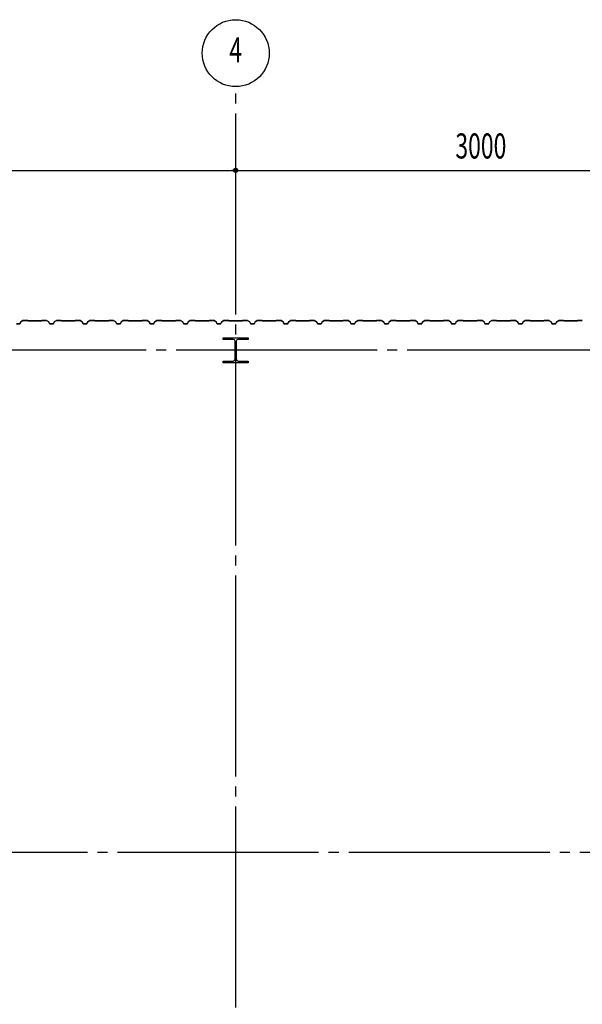
# Model space of a CAD drawing. Extents: x 2001 to 49353, y 772 to 34440.
# Drawn here: x 12367 to 15726, y 13149 to 19030 of the extents above; entities that cross this region are included whole.
import ezdxf
from ezdxf.enums import TextEntityAlignment as Align

# ---------------------------------------------------------------- set-up
doc = ezdxf.new("R2010")
doc.units = 0
doc.header["$LTSCALE"] = 60
doc.header["$MEASUREMENT"] = 0
doc.linetypes.add('1PL-20', pattern=[23, 20, -1, 1, -1])
doc.layers.get('0').update_dxf_attribs({"linetype": 'CONTINUOUS'})
for name, color, linetype in [('CENTER', 6, '1PL-20'), ('SIDING800', 3, 'CONTINUOUS'), ('SUNPOU', 4, 'CONTINUOUS')]:
    doc.layers.add(name, color=color, linetype=linetype)
doc.styles.add('00', font='ROMANS', dxfattribs={"width": 0.666667, "bigfont": 'BIGFONT'})
doc.styles.get("Standard").update_dxf_attribs({"font": 'SIMPLEX', "width": 0.67, "height": 216, "bigfont": 'EXTFONT.shx'})

msp = doc.modelspace()

# ---------------------------------------------------------------- linework, layer by layer
for p, q in [((13581.5, 17120.5), (13581.5, 17130.5)), ((13581.5, 17130.5), (13731.5, 17130.5)), ((13642, 17120.5), (13581.5, 17120.5)), ((13731.5, 17120.5), (13671, 17120.5)), ((13731.5, 17130.5), (13731.5, 17120.5)), ((13653, 17001.5), (13653, 17109.5)), ((13660, 17109.5), (13660, 17001.5)), ((13581.5, 16990.5), (13642, 16990.5)), ((13581.5, 16980.5), (13581.5, 16990.5)), ((13731.5, 16980.5), (13581.5, 16980.5)), ((13671, 16990.5), (13731.5, 16990.5)), ((13731.5, 16990.5), (13731.5, 16980.5))]:
    msp.add_line(p, q)
for centre, start, end in [((13642, 17109.5), 0, 90), ((13671, 17109.5), 90, 180), ((13642, 17001.5), 270, 0), ((13671, 17001.5), 180, 270)]:
    msp.add_arc(centre, 11, start, end)
at = {"layer": 'CENTER'}
for p, q in [((13656.5, 7609.5), (13656.5, 18630.5)), ((24161.5, 17055.5), (3405, 17055.5)), ((23811.5, 14055.5), (3405, 14055.5))]:
    msp.add_line(p, q, dxfattribs=at)
at = {"layer": 'SIDING800'}
for p, q in [((12366.7, 17213.9), (12346.7, 17213.9)), ((12346.7, 17213.5), (12366.7, 17213.5)), ((12372, 17224.6), (12368.6, 17215.2)), ((12368.9, 17215.1), (12372.4, 17224.5)), ((12385.7, 17233.2), (12373.1, 17225.9)), ((12373.3, 17225.6), (12385.9, 17232.8)), ((12413.7, 17233.5), (12386.9, 17233.5)), ((12386.9, 17233.1), (12413.7, 17233.1)), ((12414.4, 17232.8), (12415.7, 17231.5)), ((12416, 17231.8), (12414.7, 17233.1)), ((12456.5, 17231.5), (12416.7, 17231.5)), ((12416.7, 17231.1), (12456.5, 17231.1)), ((12496.1, 17231.5), (12456.5, 17231.5)), ((12456.5, 17231.1), (12496.1, 17231.1)), ((12498.1, 17233.1), (12496.8, 17231.8)), ((12497.1, 17231.5), (12498.4, 17232.8)), ((12526.4, 17233.5), (12499.1, 17233.5)), ((12499.1, 17233.1), (12526.4, 17233.1)), ((12527.4, 17232.8), (12540, 17225.6)), ((12540.2, 17225.9), (12527.6, 17233.2)), ((12540.8, 17224.5), (12544.3, 17215.1)), ((12544.7, 17215.2), (12541.2, 17224.6)), ((12556.5, 17213.9), (12546.5, 17213.9)), ((12546.5, 17213.5), (12556.5, 17213.5)), ((12566.5, 17213.9), (12556.5, 17213.9)), ((12556.5, 17213.5), (12566.5, 17213.5)), ((12571.8, 17224.6), (12568.4, 17215.2)), ((12568.7, 17215.1), (12572.2, 17224.5)), ((12585.5, 17233.2), (12572.9, 17225.9)), ((12573.1, 17225.6), (12585.7, 17232.8)), ((12613.9, 17233.5), (12586.7, 17233.5)), ((12586.7, 17233.1), (12613.9, 17233.1)), ((12614.6, 17232.8), (12615.9, 17231.5)), ((12616.2, 17231.8), (12614.9, 17233.1)), ((12656.5, 17231.5), (12616.9, 17231.5)), ((12616.9, 17231.1), (12656.5, 17231.1)), ((12696.1, 17231.5), (12656.5, 17231.5)), ((12656.5, 17231.1), (12696.1, 17231.1)), ((12698.1, 17233.1), (12696.8, 17231.8)), ((12697.1, 17231.5), (12698.4, 17232.8)), ((12726.4, 17233.5), (12699.1, 17233.5)), ((12699.1, 17233.1), (12726.4, 17233.1)), ((12727.4, 17232.8), (12740, 17225.6)), ((12740.2, 17225.9), (12727.6, 17233.2)), ((12740.8, 17224.5), (12744.3, 17215.1)), ((12744.7, 17215.2), (12741.2, 17224.6)), ((12756.5, 17213.9), (12746.5, 17213.9)), ((12746.5, 17213.5), (12756.5, 17213.5)), ((12766.5, 17213.9), (12756.5, 17213.9)), ((12756.5, 17213.5), (12766.5, 17213.5)), ((12771.8, 17224.6), (12768.4, 17215.2)), ((12768.7, 17215.1), (12772.2, 17224.5)), ((12785.5, 17233.2), (12772.9, 17225.9)), ((12773.1, 17225.6), (12785.7, 17232.8)), ((12813.9, 17233.5), (12786.7, 17233.5)), ((12786.7, 17233.1), (12813.9, 17233.1)), ((12814.6, 17232.8), (12815.9, 17231.5)), ((12816.2, 17231.8), (12814.9, 17233.1)), ((12856.5, 17231.5), (12816.9, 17231.5)), ((12816.9, 17231.1), (12856.5, 17231.1)), ((12896.1, 17231.5), (12856.5, 17231.5)), ((12856.5, 17231.1), (12896.1, 17231.1)), ((12898.1, 17233.1), (12896.8, 17231.8)), ((12897.1, 17231.5), (12898.4, 17232.8)), ((12926.4, 17233.5), (12899.1, 17233.5)), ((12899.1, 17233.1), (12926.4, 17233.1)), ((12927.4, 17232.8), (12940, 17225.6)), ((12940.2, 17225.9), (12927.6, 17233.2)), ((12940.8, 17224.5), (12944.3, 17215.1)), ((12944.7, 17215.2), (12941.2, 17224.6)), ((12966.5, 17213.9), (12946.5, 17213.9)), ((12946.5, 17213.5), (12966.5, 17213.5)), ((12971.8, 17224.6), (12968.4, 17215.2)), ((12968.7, 17215.1), (12972.2, 17224.5)), ((12985.5, 17233.2), (12972.9, 17225.9)), ((12973.1, 17225.6), (12985.7, 17232.8)), ((13013.9, 17233.5), (12986.7, 17233.5)), ((12986.7, 17233.1), (13013.9, 17233.1)), ((13014.6, 17232.8), (13015.9, 17231.5)), ((13016.2, 17231.8), (13014.9, 17233.1)), ((13096.1, 17231.5), (13016.9, 17231.5)), ((13016.9, 17231.1), (13096.1, 17231.1)), ((13098.1, 17233.1), (13096.8, 17231.8)), ((13097.1, 17231.5), (13098.4, 17232.8)), ((13126.4, 17233.5), (13099.1, 17233.5)), ((13099.1, 17233.1), (13126.4, 17233.1)), ((13127.4, 17232.9), (13140, 17226.1)), ((13140.2, 17226.4), (13127.5, 17233.2)), ((13132.4, 17229.8), (13140.3, 17225.2)), ((13140.5, 17225.6), (13132.6, 17230.2)), ((13136.7, 17228.2), (13132.8, 17230.5)), ((13136.5, 17227.9), (13136.7, 17228.2)), ((13140.9, 17225), (13144.2, 17215.6)), ((13141.2, 17224.2), (13144.5, 17215.1)), ((13144.5, 17215.7), (13141.3, 17225.1)), ((13144.9, 17215.2), (13141.5, 17224.3)), ((13162.1, 17214.4), (13146.4, 17214.4)), ((13146.4, 17214), (13162.4, 17214)), ((13166.7, 17213.9), (13146.7, 17213.9)), ((13146.7, 17213.5), (13166.7, 17213.5)), ((13165.6, 17214), (13166, 17214)), ((13172, 17224.6), (13168.6, 17215.2)), ((13168.9, 17215.1), (13172.4, 17224.5)), ((13185.7, 17233.2), (13173.1, 17225.9)), ((13173.3, 17225.6), (13185.9, 17232.8)), ((13213.7, 17233.5), (13186.9, 17233.5)), ((13186.9, 17233.1), (13213.7, 17233.1)), ((13214.4, 17232.8), (13215.7, 17231.5)), ((13216, 17231.8), (13214.7, 17233.1)), ((13256.5, 17231.5), (13216.7, 17231.5)), ((13216.7, 17231.1), (13256.5, 17231.1)), ((13296.1, 17231.5), (13256.5, 17231.5)), ((13256.5, 17231.1), (13296.1, 17231.1)), ((13298.1, 17233.1), (13296.8, 17231.8)), ((13297.1, 17231.5), (13298.4, 17232.8)), ((13326.4, 17233.5), (13299.1, 17233.5)), ((13299.1, 17233.1), (13326.4, 17233.1)), ((13327.4, 17232.8), (13340, 17225.6)), ((13340.2, 17225.9), (13327.6, 17233.2)), ((13340.8, 17224.5), (13344.3, 17215.1)), ((13344.7, 17215.2), (13341.2, 17224.6)), ((13356.5, 17213.9), (13346.5, 17213.9)), ((13346.5, 17213.5), (13356.5, 17213.5)), ((13366.5, 17213.9), (13356.5, 17213.9)), ((13356.5, 17213.5), (13366.5, 17213.5)), ((13371.8, 17224.6), (13368.4, 17215.2)), ((13368.7, 17215.1), (13372.2, 17224.5)), ((13385.5, 17233.2), (13372.9, 17225.9)), ((13373.1, 17225.6), (13385.7, 17232.8)), ((13413.9, 17233.5), (13386.7, 17233.5)), ((13386.7, 17233.1), (13413.9, 17233.1)), ((13414.6, 17232.8), (13415.9, 17231.5)), ((13416.2, 17231.8), (13414.9, 17233.1)), ((13456.5, 17231.5), (13416.9, 17231.5)), ((13416.9, 17231.1), (13456.5, 17231.1)), ((13496.1, 17231.5), (13456.5, 17231.5)), ((13456.5, 17231.1), (13496.1, 17231.1)), ((13498.1, 17233.1), (13496.8, 17231.8)), ((13497.1, 17231.5), (13498.4, 17232.8)), ((13526.4, 17233.5), (13499.1, 17233.5)), ((13499.1, 17233.1), (13526.4, 17233.1)), ((13527.4, 17232.8), (13540, 17225.6)), ((13540.2, 17225.9), (13527.6, 17233.2)), ((13540.8, 17224.5), (13544.3, 17215.1)), ((13544.7, 17215.2), (13541.2, 17224.6)), ((13556.5, 17213.9), (13546.5, 17213.9)), ((13546.5, 17213.5), (13556.5, 17213.5)), ((13566.5, 17213.9), (13556.5, 17213.9)), ((13556.5, 17213.5), (13566.5, 17213.5)), ((13571.8, 17224.6), (13568.4, 17215.2)), ((13568.7, 17215.1), (13572.2, 17224.5)), ((13585.5, 17233.2), (13572.9, 17225.9)), ((13573.1, 17225.6), (13585.7, 17232.8)), ((13613.9, 17233.5), (13586.7, 17233.5)), ((13586.7, 17233.1), (13613.9, 17233.1)), ((13614.6, 17232.8), (13615.9, 17231.5)), ((13616.2, 17231.8), (13614.9, 17233.1)), ((13656.5, 17231.5), (13616.9, 17231.5)), ((13616.9, 17231.1), (13656.5, 17231.1)), ((13696.1, 17231.5), (13656.5, 17231.5)), ((13656.5, 17231.1), (13696.1, 17231.1)), ((13698.1, 17233.1), (13696.8, 17231.8)), ((13697.1, 17231.5), (13698.4, 17232.8)), ((13726.4, 17233.5), (13699.1, 17233.5)), ((13699.1, 17233.1), (13726.4, 17233.1)), ((13727.4, 17232.8), (13740, 17225.6)), ((13740.2, 17225.9), (13727.6, 17233.2)), ((13740.8, 17224.5), (13744.3, 17215.1)), ((13744.7, 17215.2), (13741.2, 17224.6)), ((13766.5, 17213.9), (13746.5, 17213.9)), ((13746.5, 17213.5), (13766.5, 17213.5)), ((13771.8, 17224.6), (13768.4, 17215.2)), ((13768.7, 17215.1), (13772.2, 17224.5)), ((13785.5, 17233.2), (13772.9, 17225.9)), ((13773.1, 17225.6), (13785.7, 17232.8)), ((13813.9, 17233.5), (13786.7, 17233.5)), ((13786.7, 17233.1), (13813.9, 17233.1)), ((13814.6, 17232.8), (13815.9, 17231.5)), ((13816.2, 17231.8), (13814.9, 17233.1)), ((13896.1, 17231.5), (13816.9, 17231.5)), ((13816.9, 17231.1), (13896.1, 17231.1)), ((13898.1, 17233.1), (13896.8, 17231.8)), ((13897.1, 17231.5), (13898.4, 17232.8)), ((13926.4, 17233.5), (13899.1, 17233.5)), ((13899.1, 17233.1), (13926.4, 17233.1)), ((13927.4, 17232.9), (13940, 17226.1)), ((13940.2, 17226.4), (13927.5, 17233.2)), ((13932.4, 17229.8), (13940.3, 17225.2)), ((13940.5, 17225.6), (13932.6, 17230.2)), ((13936.7, 17228.2), (13932.8, 17230.5)), ((13936.5, 17227.9), (13936.7, 17228.2)), ((13940.9, 17225), (13944.2, 17215.6)), ((13941.2, 17224.2), (13944.5, 17215.1)), ((13944.5, 17215.7), (13941.3, 17225.1)), ((13944.9, 17215.2), (13941.5, 17224.3)), ((13962.1, 17214.4), (13946.4, 17214.4)), ((13946.4, 17214), (13962.4, 17214)), ((13966.7, 17213.9), (13946.7, 17213.9)), ((13946.7, 17213.5), (13966.7, 17213.5)), ((13965.6, 17214), (13966, 17214)), ((13972, 17224.6), (13968.6, 17215.2)), ((13968.9, 17215.1), (13972.4, 17224.5)), ((13985.7, 17233.2), (13973.1, 17225.9)), ((13973.3, 17225.6), (13985.9, 17232.8)), ((14013.7, 17233.5), (13986.9, 17233.5)), ((13986.9, 17233.1), (14013.7, 17233.1)), ((14014.4, 17232.8), (14015.7, 17231.5)), ((14016, 17231.8), (14014.7, 17233.1)), ((14056.5, 17231.5), (14016.7, 17231.5)), ((14016.7, 17231.1), (14056.5, 17231.1)), ((14096.1, 17231.5), (14056.5, 17231.5)), ((14056.5, 17231.1), (14096.1, 17231.1)), ((14098.1, 17233.1), (14096.8, 17231.8)), ((14097.1, 17231.5), (14098.4, 17232.8)), ((14126.4, 17233.5), (14099.1, 17233.5)), ((14099.1, 17233.1), (14126.4, 17233.1)), ((14127.4, 17232.8), (14140, 17225.6)), ((14140.2, 17225.9), (14127.6, 17233.2)), ((14140.8, 17224.5), (14144.3, 17215.1)), ((14144.7, 17215.2), (14141.2, 17224.6)), ((14156.5, 17213.9), (14146.5, 17213.9)), ((14146.5, 17213.5), (14156.5, 17213.5)), ((14166.5, 17213.9), (14156.5, 17213.9)), ((14156.5, 17213.5), (14166.5, 17213.5)), ((14171.8, 17224.6), (14168.4, 17215.2)), ((14168.7, 17215.1), (14172.2, 17224.5)), ((14185.5, 17233.2), (14172.9, 17225.9)), ((14173.1, 17225.6), (14185.7, 17232.8)), ((14213.9, 17233.5), (14186.7, 17233.5)), ((14186.7, 17233.1), (14213.9, 17233.1)), ((14214.6, 17232.8), (14215.9, 17231.5)), ((14216.2, 17231.8), (14214.9, 17233.1)), ((14256.5, 17231.5), (14216.9, 17231.5)), ((14216.9, 17231.1), (14256.5, 17231.1)), ((14296.1, 17231.5), (14256.5, 17231.5)), ((14256.5, 17231.1), (14296.1, 17231.1)), ((14298.1, 17233.1), (14296.8, 17231.8)), ((14297.1, 17231.5), (14298.4, 17232.8)), ((14326.4, 17233.5), (14299.1, 17233.5)), ((14299.1, 17233.1), (14326.4, 17233.1)), ((14327.4, 17232.8), (14340, 17225.6)), ((14340.2, 17225.9), (14327.6, 17233.2)), ((14340.8, 17224.5), (14344.3, 17215.1)), ((14344.7, 17215.2), (14341.2, 17224.6)), ((14356.5, 17213.9), (14346.5, 17213.9)), ((14346.5, 17213.5), (14356.5, 17213.5)), ((14366.5, 17213.9), (14356.5, 17213.9)), ((14356.5, 17213.5), (14366.5, 17213.5)), ((14371.8, 17224.6), (14368.4, 17215.2)), ((14368.7, 17215.1), (14372.2, 17224.5)), ((14385.5, 17233.2), (14372.9, 17225.9)), ((14373.1, 17225.6), (14385.7, 17232.8)), ((14413.9, 17233.5), (14386.7, 17233.5)), ((14386.7, 17233.1), (14413.9, 17233.1)), ((14414.6, 17232.8), (14415.9, 17231.5)), ((14416.2, 17231.8), (14414.9, 17233.1)), ((14456.5, 17231.5), (14416.9, 17231.5)), ((14416.9, 17231.1), (14456.5, 17231.1)), ((14496.1, 17231.5), (14456.5, 17231.5)), ((14456.5, 17231.1), (14496.1, 17231.1)), ((14498.1, 17233.1), (14496.8, 17231.8)), ((14497.1, 17231.5), (14498.4, 17232.8)), ((14526.4, 17233.5), (14499.1, 17233.5)), ((14499.1, 17233.1), (14526.4, 17233.1)), ((14527.4, 17232.8), (14540, 17225.6)), ((14540.2, 17225.9), (14527.6, 17233.2)), ((14540.8, 17224.5), (14544.3, 17215.1)), ((14544.7, 17215.2), (14541.2, 17224.6)), ((14566.5, 17213.9), (14546.5, 17213.9)), ((14546.5, 17213.5), (14566.5, 17213.5)), ((14571.8, 17224.6), (14568.4, 17215.2)), ((14568.7, 17215.1), (14572.2, 17224.5)), ((14585.5, 17233.2), (14572.9, 17225.9)), ((14573.1, 17225.6), (14585.7, 17232.8)), ((14613.9, 17233.5), (14586.7, 17233.5)), ((14586.7, 17233.1), (14613.9, 17233.1)), ((14614.6, 17232.8), (14615.9, 17231.5)), ((14616.2, 17231.8), (14614.9, 17233.1)), ((14696.1, 17231.5), (14616.9, 17231.5)), ((14616.9, 17231.1), (14696.1, 17231.1)), ((14698.1, 17233.1), (14696.8, 17231.8)), ((14697.1, 17231.5), (14698.4, 17232.8)), ((14726.4, 17233.5), (14699.1, 17233.5)), ((14699.1, 17233.1), (14726.4, 17233.1)), ((14727.4, 17232.9), (14740, 17226.1)), ((14740.2, 17226.4), (14727.5, 17233.2)), ((14732.4, 17229.8), (14740.3, 17225.2)), ((14740.5, 17225.6), (14732.6, 17230.2)), ((14736.7, 17228.2), (14732.8, 17230.5)), ((14736.5, 17227.9), (14736.7, 17228.2)), ((14740.9, 17225), (14744.2, 17215.6)), ((14741.2, 17224.2), (14744.5, 17215.1)), ((14744.5, 17215.7), (14741.3, 17225.1)), ((14744.9, 17215.2), (14741.5, 17224.3)), ((14762.1, 17214.4), (14746.4, 17214.4)), ((14746.4, 17214), (14762.4, 17214)), ((14766.7, 17213.9), (14746.7, 17213.9)), ((14746.7, 17213.5), (14766.7, 17213.5)), ((14765.6, 17214), (14766, 17214)), ((14772, 17224.6), (14768.6, 17215.2)), ((14768.9, 17215.1), (14772.4, 17224.5)), ((14785.7, 17233.2), (14773.1, 17225.9)), ((14773.3, 17225.6), (14785.9, 17232.8)), ((14813.7, 17233.5), (14786.9, 17233.5)), ((14786.9, 17233.1), (14813.7, 17233.1)), ((14814.4, 17232.8), (14815.7, 17231.5)), ((14816, 17231.8), (14814.7, 17233.1)), ((14856.5, 17231.5), (14816.7, 17231.5)), ((14816.7, 17231.1), (14856.5, 17231.1)), ((14896.1, 17231.5), (14856.5, 17231.5)), ((14856.5, 17231.1), (14896.1, 17231.1)), ((14898.1, 17233.1), (14896.8, 17231.8)), ((14897.1, 17231.5), (14898.4, 17232.8)), ((14926.4, 17233.5), (14899.1, 17233.5)), ((14899.1, 17233.1), (14926.4, 17233.1)), ((14927.4, 17232.8), (14940, 17225.6)), ((14940.2, 17225.9), (14927.6, 17233.2)), ((14940.8, 17224.5), (14944.3, 17215.1)), ((14944.7, 17215.2), (14941.2, 17224.6)), ((14956.5, 17213.9), (14946.5, 17213.9)), ((14946.5, 17213.5), (14956.5, 17213.5)), ((14966.5, 17213.9), (14956.5, 17213.9)), ((14956.5, 17213.5), (14966.5, 17213.5)), ((14971.8, 17224.6), (14968.4, 17215.2)), ((14968.7, 17215.1), (14972.2, 17224.5)), ((14985.5, 17233.2), (14972.9, 17225.9)), ((14973.1, 17225.6), (14985.7, 17232.8)), ((15013.9, 17233.5), (14986.7, 17233.5)), ((14986.7, 17233.1), (15013.9, 17233.1)), ((15014.6, 17232.8), (15015.9, 17231.5)), ((15016.2, 17231.8), (15014.9, 17233.1)), ((15056.5, 17231.5), (15016.9, 17231.5)), ((15016.9, 17231.1), (15056.5, 17231.1)), ((15096.1, 17231.5), (15056.5, 17231.5)), ((15056.5, 17231.1), (15096.1, 17231.1)), ((15098.1, 17233.1), (15096.8, 17231.8)), ((15097.1, 17231.5), (15098.4, 17232.8)), ((15126.4, 17233.5), (15099.1, 17233.5)), ((15099.1, 17233.1), (15126.4, 17233.1)), ((15127.4, 17232.8), (15140, 17225.6)), ((15140.2, 17225.9), (15127.6, 17233.2)), ((15140.8, 17224.5), (15144.3, 17215.1)), ((15144.7, 17215.2), (15141.2, 17224.6)), ((15156.5, 17213.9), (15146.5, 17213.9)), ((15146.5, 17213.5), (15156.5, 17213.5)), ((15166.5, 17213.9), (15156.5, 17213.9)), ((15156.5, 17213.5), (15166.5, 17213.5)), ((15171.8, 17224.6), (15168.4, 17215.2)), ((15168.7, 17215.1), (15172.2, 17224.5)), ((15185.5, 17233.2), (15172.9, 17225.9)), ((15173.1, 17225.6), (15185.7, 17232.8)), ((15213.9, 17233.5), (15186.7, 17233.5)), ((15186.7, 17233.1), (15213.9, 17233.1)), ((15214.6, 17232.8), (15215.9, 17231.5)), ((15216.2, 17231.8), (15214.9, 17233.1)), ((15256.5, 17231.5), (15216.9, 17231.5)), ((15216.9, 17231.1), (15256.5, 17231.1)), ((15296.1, 17231.5), (15256.5, 17231.5)), ((15256.5, 17231.1), (15296.1, 17231.1)), ((15298.1, 17233.1), (15296.8, 17231.8)), ((15297.1, 17231.5), (15298.4, 17232.8)), ((15326.4, 17233.5), (15299.1, 17233.5)), ((15299.1, 17233.1), (15326.4, 17233.1)), ((15327.4, 17232.8), (15340, 17225.6)), ((15340.2, 17225.9), (15327.6, 17233.2)), ((15340.8, 17224.5), (15344.3, 17215.1)), ((15344.7, 17215.2), (15341.2, 17224.6)), ((15366.5, 17213.9), (15346.5, 17213.9)), ((15346.5, 17213.5), (15366.5, 17213.5)), ((15371.8, 17224.6), (15368.4, 17215.2)), ((15368.7, 17215.1), (15372.2, 17224.5)), ((15385.5, 17233.2), (15372.9, 17225.9)), ((15373.1, 17225.6), (15385.7, 17232.8)), ((15413.9, 17233.5), (15386.7, 17233.5)), ((15386.7, 17233.1), (15413.9, 17233.1)), ((15414.6, 17232.8), (15415.9, 17231.5)), ((15416.2, 17231.8), (15414.9, 17233.1)), ((15496.1, 17231.5), (15416.9, 17231.5)), ((15416.9, 17231.1), (15496.1, 17231.1)), ((15498.1, 17233.1), (15496.8, 17231.8)), ((15497.1, 17231.5), (15498.4, 17232.8)), ((15526.4, 17233.5), (15499.1, 17233.5)), ((15499.1, 17233.1), (15526.4, 17233.1)), ((15527.4, 17232.9), (15540, 17226.1)), ((15540.2, 17226.4), (15527.5, 17233.2)), ((15532.4, 17229.8), (15540.3, 17225.2)), ((15540.5, 17225.6), (15532.6, 17230.2)), ((15536.7, 17228.2), (15532.8, 17230.5)), ((15536.5, 17227.9), (15536.7, 17228.2)), ((15540.9, 17225), (15544.2, 17215.6)), ((15541.2, 17224.2), (15544.5, 17215.1)), ((15544.5, 17215.7), (15541.3, 17225.1)), ((15544.9, 17215.2), (15541.5, 17224.3)), ((15562.1, 17214.4), (15546.4, 17214.4)), ((15546.4, 17214), (15562.4, 17214)), ((15566.7, 17213.9), (15546.7, 17213.9)), ((15546.7, 17213.5), (15566.7, 17213.5)), ((15565.6, 17214), (15566, 17214)), ((15572, 17224.6), (15568.6, 17215.2)), ((15568.9, 17215.1), (15572.4, 17224.5)), ((15585.7, 17233.2), (15573.1, 17225.9)), ((15573.3, 17225.6), (15585.9, 17232.8)), ((15613.7, 17233.5), (15586.9, 17233.5)), ((15586.9, 17233.1), (15613.7, 17233.1)), ((15614.4, 17232.8), (15615.7, 17231.5)), ((15616, 17231.8), (15614.7, 17233.1)), ((15656.5, 17231.5), (15616.7, 17231.5)), ((15616.7, 17231.1), (15656.5, 17231.1)), ((15696.1, 17231.5), (15656.5, 17231.5)), ((15656.5, 17231.1), (15696.1, 17231.1)), ((15698.1, 17233.1), (15696.8, 17231.8)), ((15697.1, 17231.5), (15698.4, 17232.8)), ((15726.4, 17233.5), (15699.1, 17233.5)), ((15699.1, 17233.1), (15726.4, 17233.1))]:
    msp.add_line(p, q, dxfattribs=at)
for centre, radius, start, end in [((12366.7, 17215.9), 2, 270, 340), ((12366.7, 17215.9), 2.4, 270, 340), ((12374.3, 17223.8), 2.4, 120, 160), ((12374.3, 17223.8), 2, 120, 160), ((12386.9, 17231.1), 2.4, 90, 120), ((12386.9, 17231.1), 2, 90, 120), ((12413.7, 17232.1), 1.4, 45, 90), ((12413.7, 17232.1), 1, 45, 90), ((12416.7, 17232.5), 1.4, 225, 270), ((12416.7, 17232.5), 1, 225, 270), ((12496.1, 17232.5), 1, 270, 315), ((12496.1, 17232.5), 1.4, 270, 315), ((12499.1, 17232.1), 1.4, 90, 135), ((12499.1, 17232.1), 1, 90, 135), ((12526.4, 17231.1), 2.4, 60, 90), ((12526.4, 17231.1), 2, 60, 90), ((12539, 17223.8), 2, 20, 60), ((12539, 17223.8), 2.4, 20, 60), ((12546.5, 17215.9), 2.4, 200, 270), ((12546.5, 17215.9), 2, 200, 270), ((12566.5, 17215.9), 2, 270, 340), ((12566.5, 17215.9), 2.4, 270, 340), ((12574.1, 17223.8), 2.4, 120, 160), ((12574.1, 17223.8), 2, 120, 160), ((12586.7, 17231.1), 2.4, 90, 120), ((12586.7, 17231.1), 2, 90, 120), ((12613.9, 17232.1), 1.4, 45, 90), ((12613.9, 17232.1), 1, 45, 90), ((12616.9, 17232.5), 1.4, 225, 270), ((12616.9, 17232.5), 1, 225, 270), ((12696.1, 17232.5), 1, 270, 315), ((12696.1, 17232.5), 1.4, 270, 315), ((12699.1, 17232.1), 1.4, 90, 135), ((12699.1, 17232.1), 1, 90, 135), ((12726.4, 17231.1), 2.4, 60, 90), ((12726.4, 17231.1), 2, 60, 90), ((12739, 17223.8), 2, 20, 60), ((12739, 17223.8), 2.4, 20, 60), ((12746.5, 17215.9), 2.4, 200, 270), ((12746.5, 17215.9), 2, 200, 270), ((12766.5, 17215.9), 2, 270, 340), ((12766.5, 17215.9), 2.4, 270, 340), ((12774.1, 17223.8), 2.4, 120, 160), ((12774.1, 17223.8), 2, 120, 160), ((12786.7, 17231.1), 2.4, 90, 120), ((12786.7, 17231.1), 2, 90, 120), ((12813.9, 17232.1), 1.4, 45, 90), ((12813.9, 17232.1), 1, 45, 90), ((12816.9, 17232.5), 1.4, 225, 270), ((12816.9, 17232.5), 1, 225, 270), ((12896.1, 17232.5), 1, 270, 315), ((12896.1, 17232.5), 1.4, 270, 315), ((12899.1, 17232.1), 1.4, 90, 135), ((12899.1, 17232.1), 1, 90, 135), ((12926.4, 17231.1), 2.4, 60, 90), ((12926.4, 17231.1), 2, 60, 90), ((12939, 17223.8), 2, 20, 60), ((12939, 17223.8), 2.4, 20, 60), ((12946.5, 17215.9), 2.4, 200, 270), ((12946.5, 17215.9), 2, 200, 270), ((12966.5, 17215.9), 2, 270, 340), ((12966.5, 17215.9), 2.4, 270, 340), ((12974.1, 17223.8), 2.4, 120, 160), ((12974.1, 17223.8), 2, 120, 160), ((12986.7, 17231.1), 2.4, 90, 120), ((12986.7, 17231.1), 2, 90, 120), ((13013.9, 17232.1), 1.4, 45, 90), ((13013.9, 17232.1), 1, 45, 90), ((13016.9, 17232.5), 1.4, 225, 270), ((13016.9, 17232.5), 1, 225, 270), ((13096.1, 17232.5), 1, 270, 315), ((13096.1, 17232.5), 1.4, 270, 315), ((13099.1, 17232.1), 1.4, 90, 135), ((13099.1, 17232.1), 1, 90, 135), ((13126.4, 17231.1), 2.4, 61.82141, 90), ((13126.4, 17231.1), 2, 61.82141, 90), ((13132.6, 17230.2), 0.4, 60, 240), ((13139, 17224.3), 2, 19.02561, 61.82141), ((13139, 17224.3), 2.4, 19.02561, 61.82141), ((13139.3, 17223.5), 2, 20, 60), ((13139.3, 17223.5), 2.4, 20, 60), ((13146.4, 17216.4), 2.4, 199.02561, 270), ((13146.4, 17216.4), 2, 199.02561, 270), ((13146.7, 17215.9), 2.4, 200, 270), ((13146.7, 17215.9), 2, 200, 270), ((13164, 17214), 2, 0, 168.46304), ((13164, 17214), 1.6, 0, 180), ((13166.7, 17215.9), 2, 270, 340), ((13166.7, 17215.9), 2.4, 270, 340), ((13174.3, 17223.8), 2.4, 120, 160), ((13174.3, 17223.8), 2, 120, 160), ((13186.9, 17231.1), 2.4, 90, 120), ((13186.9, 17231.1), 2, 90, 120), ((13213.7, 17232.1), 1.4, 45, 90), ((13213.7, 17232.1), 1, 45, 90), ((13216.7, 17232.5), 1.4, 225, 270), ((13216.7, 17232.5), 1, 225, 270), ((13296.1, 17232.5), 1, 270, 315), ((13296.1, 17232.5), 1.4, 270, 315), ((13299.1, 17232.1), 1.4, 90, 135), ((13299.1, 17232.1), 1, 90, 135), ((13326.4, 17231.1), 2.4, 60, 90), ((13326.4, 17231.1), 2, 60, 90), ((13339, 17223.8), 2, 20, 60), ((13339, 17223.8), 2.4, 20, 60), ((13346.5, 17215.9), 2.4, 200, 270), ((13346.5, 17215.9), 2, 200, 270), ((13366.5, 17215.9), 2, 270, 340), ((13366.5, 17215.9), 2.4, 270, 340), ((13374.1, 17223.8), 2.4, 120, 160), ((13374.1, 17223.8), 2, 120, 160), ((13386.7, 17231.1), 2.4, 90, 120), ((13386.7, 17231.1), 2, 90, 120), ((13413.9, 17232.1), 1.4, 45, 90), ((13413.9, 17232.1), 1, 45, 90), ((13416.9, 17232.5), 1.4, 225, 270), ((13416.9, 17232.5), 1, 225, 270), ((13496.1, 17232.5), 1, 270, 315), ((13496.1, 17232.5), 1.4, 270, 315), ((13499.1, 17232.1), 1.4, 90, 135), ((13499.1, 17232.1), 1, 90, 135), ((13526.4, 17231.1), 2.4, 60, 90), ((13526.4, 17231.1), 2, 60, 90), ((13539, 17223.8), 2, 20, 60), ((13539, 17223.8), 2.4, 20, 60), ((13546.5, 17215.9), 2.4, 200, 270), ((13546.5, 17215.9), 2, 200, 270), ((13566.5, 17215.9), 2, 270, 340), ((13566.5, 17215.9), 2.4, 270, 340), ((13574.1, 17223.8), 2.4, 120, 160), ((13574.1, 17223.8), 2, 120, 160), ((13586.7, 17231.1), 2.4, 90, 120), ((13586.7, 17231.1), 2, 90, 120), ((13613.9, 17232.1), 1.4, 45, 90), ((13613.9, 17232.1), 1, 45, 90), ((13616.9, 17232.5), 1.4, 225, 270), ((13616.9, 17232.5), 1, 225, 270), ((13696.1, 17232.5), 1, 270, 315), ((13696.1, 17232.5), 1.4, 270, 315), ((13699.1, 17232.1), 1.4, 90, 135), ((13699.1, 17232.1), 1, 90, 135), ((13726.4, 17231.1), 2.4, 60, 90), ((13726.4, 17231.1), 2, 60, 90), ((13739, 17223.8), 2, 20, 60), ((13739, 17223.8), 2.4, 20, 60), ((13746.5, 17215.9), 2.4, 200, 270), ((13746.5, 17215.9), 2, 200, 270), ((13766.5, 17215.9), 2, 270, 340), ((13766.5, 17215.9), 2.4, 270, 340), ((13774.1, 17223.8), 2.4, 120, 160), ((13774.1, 17223.8), 2, 120, 160), ((13786.7, 17231.1), 2.4, 90, 120), ((13786.7, 17231.1), 2, 90, 120), ((13813.9, 17232.1), 1.4, 45, 90), ((13813.9, 17232.1), 1, 45, 90), ((13816.9, 17232.5), 1.4, 225, 270), ((13816.9, 17232.5), 1, 225, 270), ((13896.1, 17232.5), 1, 270, 315), ((13896.1, 17232.5), 1.4, 270, 315), ((13899.1, 17232.1), 1.4, 90, 135), ((13899.1, 17232.1), 1, 90, 135), ((13926.4, 17231.1), 2.4, 61.82141, 90), ((13926.4, 17231.1), 2, 61.82141, 90), ((13932.6, 17230.2), 0.4, 60, 240), ((13939, 17224.3), 2, 19.02561, 61.82141), ((13939, 17224.3), 2.4, 19.02561, 61.82141), ((13939.3, 17223.5), 2, 20, 60), ((13939.3, 17223.5), 2.4, 20, 60), ((13946.4, 17216.4), 2.4, 199.02561, 270), ((13946.4, 17216.4), 2, 199.02561, 270), ((13946.7, 17215.9), 2.4, 200, 270), ((13946.7, 17215.9), 2, 200, 270), ((13964, 17214), 2, 0, 168.46304), ((13964, 17214), 1.6, 0, 180), ((13966.7, 17215.9), 2, 270, 340), ((13966.7, 17215.9), 2.4, 270, 340), ((13974.3, 17223.8), 2.4, 120, 160), ((13974.3, 17223.8), 2, 120, 160), ((13986.9, 17231.1), 2.4, 90, 120), ((13986.9, 17231.1), 2, 90, 120), ((14013.7, 17232.1), 1.4, 45, 90), ((14013.7, 17232.1), 1, 45, 90), ((14016.7, 17232.5), 1.4, 225, 270), ((14016.7, 17232.5), 1, 225, 270), ((14096.1, 17232.5), 1, 270, 315), ((14096.1, 17232.5), 1.4, 270, 315), ((14099.1, 17232.1), 1.4, 90, 135), ((14099.1, 17232.1), 1, 90, 135), ((14126.4, 17231.1), 2.4, 60, 90), ((14126.4, 17231.1), 2, 60, 90), ((14139, 17223.8), 2, 20, 60), ((14139, 17223.8), 2.4, 20, 60), ((14146.5, 17215.9), 2.4, 200, 270), ((14146.5, 17215.9), 2, 200, 270), ((14166.5, 17215.9), 2, 270, 340), ((14166.5, 17215.9), 2.4, 270, 340), ((14174.1, 17223.8), 2.4, 120, 160), ((14174.1, 17223.8), 2, 120, 160), ((14186.7, 17231.1), 2.4, 90, 120), ((14186.7, 17231.1), 2, 90, 120), ((14213.9, 17232.1), 1.4, 45, 90), ((14213.9, 17232.1), 1, 45, 90), ((14216.9, 17232.5), 1.4, 225, 270), ((14216.9, 17232.5), 1, 225, 270), ((14296.1, 17232.5), 1, 270, 315), ((14296.1, 17232.5), 1.4, 270, 315), ((14299.1, 17232.1), 1.4, 90, 135), ((14299.1, 17232.1), 1, 90, 135), ((14326.4, 17231.1), 2.4, 60, 90), ((14326.4, 17231.1), 2, 60, 90), ((14339, 17223.8), 2, 20, 60), ((14339, 17223.8), 2.4, 20, 60), ((14346.5, 17215.9), 2.4, 200, 270), ((14346.5, 17215.9), 2, 200, 270), ((14366.5, 17215.9), 2, 270, 340), ((14366.5, 17215.9), 2.4, 270, 340), ((14374.1, 17223.8), 2.4, 120, 160), ((14374.1, 17223.8), 2, 120, 160), ((14386.7, 17231.1), 2.4, 90, 120), ((14386.7, 17231.1), 2, 90, 120), ((14413.9, 17232.1), 1.4, 45, 90), ((14413.9, 17232.1), 1, 45, 90), ((14416.9, 17232.5), 1.4, 225, 270), ((14416.9, 17232.5), 1, 225, 270), ((14496.1, 17232.5), 1, 270, 315), ((14496.1, 17232.5), 1.4, 270, 315), ((14499.1, 17232.1), 1.4, 90, 135), ((14499.1, 17232.1), 1, 90, 135), ((14526.4, 17231.1), 2.4, 60, 90), ((14526.4, 17231.1), 2, 60, 90), ((14539, 17223.8), 2, 20, 60), ((14539, 17223.8), 2.4, 20, 60), ((14546.5, 17215.9), 2.4, 200, 270), ((14546.5, 17215.9), 2, 200, 270), ((14566.5, 17215.9), 2, 270, 340), ((14566.5, 17215.9), 2.4, 270, 340), ((14574.1, 17223.8), 2.4, 120, 160), ((14574.1, 17223.8), 2, 120, 160), ((14586.7, 17231.1), 2.4, 90, 120), ((14586.7, 17231.1), 2, 90, 120), ((14613.9, 17232.1), 1.4, 45, 90), ((14613.9, 17232.1), 1, 45, 90), ((14616.9, 17232.5), 1.4, 225, 270), ((14616.9, 17232.5), 1, 225, 270), ((14696.1, 17232.5), 1, 270, 315), ((14696.1, 17232.5), 1.4, 270, 315), ((14699.1, 17232.1), 1.4, 90, 135), ((14699.1, 17232.1), 1, 90, 135), ((14726.4, 17231.1), 2.4, 61.82141, 90), ((14726.4, 17231.1), 2, 61.82141, 90), ((14732.6, 17230.2), 0.4, 60, 240), ((14739, 17224.3), 2, 19.02561, 61.82141), ((14739, 17224.3), 2.4, 19.02561, 61.82141), ((14739.3, 17223.5), 2, 20, 60), ((14739.3, 17223.5), 2.4, 20, 60), ((14746.4, 17216.4), 2.4, 199.02561, 270), ((14746.4, 17216.4), 2, 199.02561, 270), ((14746.7, 17215.9), 2.4, 200, 270), ((14746.7, 17215.9), 2, 200, 270), ((14764, 17214), 2, 0, 168.46304), ((14764, 17214), 1.6, 0, 180), ((14766.7, 17215.9), 2, 270, 340), ((14766.7, 17215.9), 2.4, 270, 340), ((14774.3, 17223.8), 2.4, 120, 160), ((14774.3, 17223.8), 2, 120, 160), ((14786.9, 17231.1), 2.4, 90, 120), ((14786.9, 17231.1), 2, 90, 120), ((14813.7, 17232.1), 1.4, 45, 90), ((14813.7, 17232.1), 1, 45, 90), ((14816.7, 17232.5), 1.4, 225, 270), ((14816.7, 17232.5), 1, 225, 270), ((14896.1, 17232.5), 1, 270, 315), ((14896.1, 17232.5), 1.4, 270, 315), ((14899.1, 17232.1), 1.4, 90, 135), ((14899.1, 17232.1), 1, 90, 135), ((14926.4, 17231.1), 2.4, 60, 90), ((14926.4, 17231.1), 2, 60, 90), ((14939, 17223.8), 2, 20, 60), ((14939, 17223.8), 2.4, 20, 60), ((14946.5, 17215.9), 2.4, 200, 270), ((14946.5, 17215.9), 2, 200, 270), ((14966.5, 17215.9), 2, 270, 340), ((14966.5, 17215.9), 2.4, 270, 340), ((14974.1, 17223.8), 2.4, 120, 160), ((14974.1, 17223.8), 2, 120, 160), ((14986.7, 17231.1), 2.4, 90, 120), ((14986.7, 17231.1), 2, 90, 120), ((15013.9, 17232.1), 1.4, 45, 90), ((15013.9, 17232.1), 1, 45, 90), ((15016.9, 17232.5), 1.4, 225, 270), ((15016.9, 17232.5), 1, 225, 270), ((15096.1, 17232.5), 1, 270, 315), ((15096.1, 17232.5), 1.4, 270, 315), ((15099.1, 17232.1), 1.4, 90, 135), ((15099.1, 17232.1), 1, 90, 135), ((15126.4, 17231.1), 2.4, 60, 90), ((15126.4, 17231.1), 2, 60, 90), ((15139, 17223.8), 2, 20, 60), ((15139, 17223.8), 2.4, 20, 60), ((15146.5, 17215.9), 2.4, 200, 270), ((15146.5, 17215.9), 2, 200, 270), ((15166.5, 17215.9), 2, 270, 340), ((15166.5, 17215.9), 2.4, 270, 340), ((15174.1, 17223.8), 2.4, 120, 160), ((15174.1, 17223.8), 2, 120, 160), ((15186.7, 17231.1), 2.4, 90, 120), ((15186.7, 17231.1), 2, 90, 120), ((15213.9, 17232.1), 1.4, 45, 90), ((15213.9, 17232.1), 1, 45, 90), ((15216.9, 17232.5), 1.4, 225, 270), ((15216.9, 17232.5), 1, 225, 270), ((15296.1, 17232.5), 1, 270, 315), ((15296.1, 17232.5), 1.4, 270, 315), ((15299.1, 17232.1), 1.4, 90, 135), ((15299.1, 17232.1), 1, 90, 135), ((15326.4, 17231.1), 2.4, 60, 90), ((15326.4, 17231.1), 2, 60, 90), ((15339, 17223.8), 2, 20, 60), ((15339, 17223.8), 2.4, 20, 60), ((15346.5, 17215.9), 2.4, 200, 270), ((15346.5, 17215.9), 2, 200, 270), ((15366.5, 17215.9), 2, 270, 340), ((15366.5, 17215.9), 2.4, 270, 340), ((15374.1, 17223.8), 2.4, 120, 160), ((15374.1, 17223.8), 2, 120, 160), ((15386.7, 17231.1), 2.4, 90, 120), ((15386.7, 17231.1), 2, 90, 120), ((15413.9, 17232.1), 1.4, 45, 90), ((15413.9, 17232.1), 1, 45, 90), ((15416.9, 17232.5), 1.4, 225, 270), ((15416.9, 17232.5), 1, 225, 270), ((15496.1, 17232.5), 1, 270, 315), ((15496.1, 17232.5), 1.4, 270, 315), ((15499.1, 17232.1), 1.4, 90, 135), ((15499.1, 17232.1), 1, 90, 135), ((15526.4, 17231.1), 2.4, 61.82141, 90), ((15526.4, 17231.1), 2, 61.82141, 90), ((15532.6, 17230.2), 0.4, 60, 240), ((15539, 17224.3), 2, 19.02561, 61.82141), ((15539, 17224.3), 2.4, 19.02561, 61.82141), ((15539.3, 17223.5), 2, 20, 60), ((15539.3, 17223.5), 2.4, 20, 60), ((15546.4, 17216.4), 2.4, 199.02561, 270), ((15546.4, 17216.4), 2, 199.02561, 270), ((15546.7, 17215.9), 2.4, 200, 270), ((15546.7, 17215.9), 2, 200, 270), ((15564, 17214), 2, 0, 168.46304), ((15564, 17214), 1.6, 0, 180), ((15566.7, 17215.9), 2, 270, 340), ((15566.7, 17215.9), 2.4, 270, 340), ((15574.3, 17223.8), 2.4, 120, 160), ((15574.3, 17223.8), 2, 120, 160), ((15586.9, 17231.1), 2.4, 90, 120), ((15586.9, 17231.1), 2, 90, 120), ((15613.7, 17232.1), 1.4, 45, 90), ((15613.7, 17232.1), 1, 45, 90), ((15616.7, 17232.5), 1.4, 225, 270), ((15616.7, 17232.5), 1, 225, 270), ((15696.1, 17232.5), 1, 270, 315), ((15696.1, 17232.5), 1.4, 270, 315), ((15699.1, 17232.1), 1.4, 90, 135), ((15699.1, 17232.1), 1, 90, 135)]:
    msp.add_arc(centre, radius, start, end, dxfattribs=at)
at = {"layer": 'SUNPOU'}
for p, q in [((4656.5, 18130.5), (22631.5, 18130.5)), ((13644, 18130.5), (13631.5, 18130.5)), ((13669, 18130.5), (13681.5, 18130.5))]:
    msp.add_line(p, q, dxfattribs=at)
for centre, radius in [((13656.5, 18830.5), 200), ((13656.5, 18130.5), 12.5), ((13656.5, 18130.5), 12.5)]:
    msp.add_circle(centre, radius, dxfattribs=at)
for start, end in [(0, 180), (0, 180), (180, 0), (180, 0)]:
    msp.add_arc((13656.5, 18130.5), 6.25, start, end, dxfattribs=at)

# ---------------------------------------------------------------- texts
at = {"layer": 'SUNPOU', "style": '00', "width": 0.666667}
msp.add_text('4', height=150, dxfattribs=at).set_placement((13656.5, 18830.5), align=Align.MIDDLE)
at = {"layer": 'SUNPOU', "width": 0.67}
msp.add_text('3000', height=150, dxfattribs=at).set_placement((14968.5, 18201.2))

doc.saveas('drawing.dxf')
